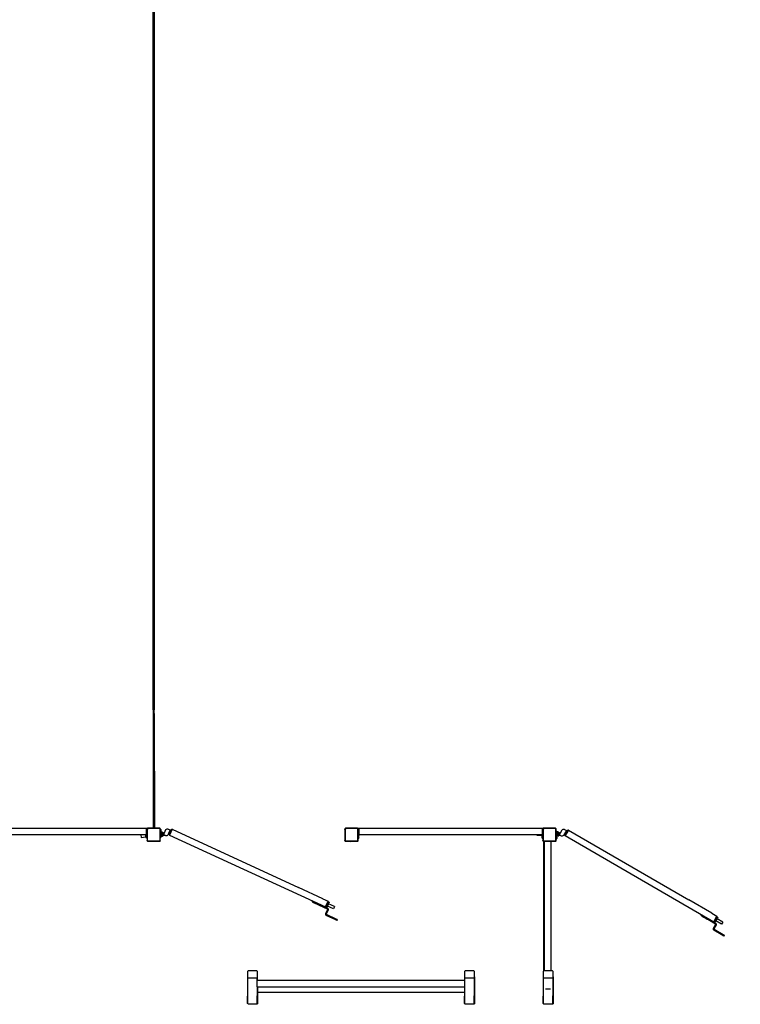
# Model space of a CAD drawing. Units: inches. Extents: x 4843 to 18710, y -2782 to -346.
# Drawn here: x 17235 to 17690, y -1748 to -1126 of the extents above; entities that cross this region are included whole.
import ezdxf

# ---------------------------------------------------------------- set-up
doc = ezdxf.new("R2010")
doc.units = ezdxf.units.IN
doc.header["$MEASUREMENT"] = 0
doc.layers.add('VP-DIM', color=7, linetype='Continuous')
doc.layers.add('VP-EQ', color=7, linetype='Continuous', true_color=0x8a3492, plot=False)
doc.layers.add('VP-SIDE', color=50, linetype='Continuous', plot=False)
doc.layers.get('VP-SIDE').off()
doc.styles.get("Standard").update_dxf_attribs({"font": 'arial.ttf'})
doc.dimstyles.get("Standard").update_dxf_attribs({"dimtxt": 14, "dimasz": 20, "dimexe": 20, "dimexo": 50, "dimgap": 20, "dimtad": 0, "dimdec": 0, "dimzin": 0, "dimdsep": 46, "dimtxsty": 'Standard', "dimcen": -0.09, "dimadec": 0, "dimazin": 0, "dimtfac": 1, "dimtdec": 4, "dimtofl": 0, "dimtmove": 0, "dimatfit": 3, "dimfxl": 70, "dimfxlon": 1, "dimtolj": 1, "dimtzin": 0, "dimarcsym": 0})

# ---------------------------------------------------------------- blocks, each defined once
blk = doc.blocks.new('*D433')
at = {"layer": 'Defpoints', "color": 0}
for p in [(17881.87, -552.88), (17381.93, -1747.85), (18689.95, -1747.85)]:
    blk.add_point(p, dxfattribs=at)
at = {"layer": 'VP-DIM', "color": 0, "lineweight": -2}
for p, q in [((18619.95, -552.88), (18709.95, -552.88)), ((18689.95, -572.88), (18689.95, -1071.01)), ((18689.95, -1727.85), (18689.95, -1151.55)), ((18619.95, -1747.85), (18709.95, -1747.85))]:
    blk.add_line(p, q, dxfattribs=at)
at = {"layer": 'VP-DIM', "color": 0}
for points in [[(18693.29, -572.88), (18686.62, -572.88), (18689.95, -552.88)], [(18686.62, -1727.85), (18693.29, -1727.85), (18689.95, -1747.85)]]:
    blk.add_solid(points, dxfattribs=at)
at = {"layer": 'VP-DIM', "color": 0, "insert": (18689.95, -1111.28), "char_height": 14, "attachment_point": 5, "rotation": 90}
blk.add_mtext('\\A1;1195', dxfattribs=at)
blk = doc.blocks.new('2405A')
at = {"layer": 'VP-EQ', "color": 0}
for p, q in [((17319, -656.77), (17319, -1561.95)), ((17319.8, -656.77), (17319.8, -1561.95)), ((17319.06, -1561.95), (17319, -1561.95)), ((17319.06, -1561.95), (17319.06, -1561.95)), ((17319.06, -1561.95), (17319.26, -1561.95)), ((17319.06, -1561.95), (17319.06, -1636.69)), ((17319.06, -1561.95), (17319.36, -1636.69)), ((17319.6, -1561.95), (17319.26, -1561.95)), ((17319.6, -1561.95), (17319.74, -1561.95)), ((17319.74, -1561.95), (17319.75, -1561.95)), ((17319.75, -1564.19), (17319.74, -1561.95)), ((17319.75, -1564.19), (17319.75, -1561.95)), ((17319.8, -1561.95), (17319.75, -1561.95)), ((17319.75, -1564.19), (17319.75, -1591.45)), ((17319.75, -1564.19), (17320.04, -1636.69)), ((17314.84, -1636.88), (17074.04, -1636.88)), ((17311.48, -1640.88), (17074.04, -1640.88)), ((17311.38, -1640.89), (17311.48, -1640.88)), ((17311.38, -1640.89), (17311.53, -1642.42)), ((17314.41, -1640.88), (17311.48, -1640.88)), ((17314.81, -1640.88), (17314.41, -1640.88)), ((17314.53, -1642.13), (17314.41, -1640.88)), ((17314.84, -1640.88), (17314.81, -1640.88)), ((17314.81, -1640.88), (17314.84, -1641.19)), ((17315.24, -1636.88), (17314.84, -1636.88)), ((17314.84, -1636.88), (17314.84, -1637.28)), ((17314.84, -1637.28), (17315.24, -1637.28)), ((17314.84, -1640.88), (17314.84, -1637.28)), ((17315.24, -1640.88), (17314.84, -1640.88)), ((17314.84, -1640.88), (17314.84, -1641.19)), ((17314.84, -1641.28), (17314.84, -1641.19)), ((17314.84, -1641.36), (17314.84, -1641.28)), ((17314.84, -1641.28), (17314.85, -1641.28)), ((17314.86, -1641.36), (17314.84, -1641.36)), ((17314.84, -1641.36), (17314.84, -1641.58)), ((17315.24, -1641.58), (17314.84, -1641.58)), ((17314.84, -1642.54), (17314.84, -1641.58)), ((17314.86, -1641.36), (17314.85, -1641.28)), ((17314.85, -1641.28), (17315.24, -1641.28)), ((17315.24, -1641.36), (17314.86, -1641.36)), ((17315.55, -1636.69), (17315.24, -1636.98)), ((17315.24, -1636.88), (17315.24, -1636.98)), ((17315.24, -1636.98), (17315.24, -1637.28)), ((17315.24, -1637.28), (17315.24, -1637.53)), ((17315.24, -1637.53), (17315.27, -1637.31)), ((17315.24, -1637.53), (17315.24, -1640.88)), ((17315.24, -1640.88), (17315.24, -1641.28)), ((17315.24, -1641.28), (17315.24, -1641.36)), ((17315.24, -1641.36), (17315.24, -1641.58)), ((17315.24, -1641.58), (17315.24, -1642.57)), ((17315.27, -1637.31), (17315.36, -1637.11)), ((17315.36, -1637.11), (17315.5, -1636.93)), ((17315.42, -1637.54), (17315.45, -1637.36)), ((17315.42, -1637.54), (17315.42, -1644.42)), ((17315.45, -1637.36), (17315.52, -1637.19)), ((17315.5, -1636.93), (17315.68, -1636.8)), ((17315.52, -1637.19), (17315.63, -1637.05)), ((17316.12, -1636.69), (17315.55, -1636.69)), ((17315.63, -1637.05), (17315.77, -1636.95)), ((17315.68, -1636.8), (17315.89, -1636.71)), ((17315.77, -1636.95), (17315.94, -1636.88)), ((17315.89, -1636.71), (17316.12, -1636.69)), ((17315.94, -1636.88), (17316.13, -1636.86)), ((17319.06, -1636.69), (17316.12, -1636.69)), ((17323.07, -1636.86), (17316.13, -1636.86)), ((17319.36, -1636.69), (17319.06, -1636.69)), ((17320.04, -1636.69), (17319.36, -1636.69)), ((17323.08, -1636.69), (17320.04, -1636.69)), ((17323.18, -1636.87), (17323.07, -1636.86)), ((17323.23, -1636.7), (17323.08, -1636.69)), ((17323.26, -1636.69), (17323.08, -1636.69)), ((17323.27, -1636.91), (17323.18, -1636.87)), ((17323.35, -1636.75), (17323.23, -1636.7)), ((17323.35, -1636.75), (17323.26, -1636.69)), ((17323.35, -1636.97), (17323.27, -1636.91)), ((17323.36, -1636.76), (17323.35, -1636.75)), ((17323.36, -1636.76), (17323.35, -1636.75)), ((17323.41, -1637.04), (17323.35, -1636.97)), ((17323.48, -1636.84), (17323.36, -1636.76)), ((17323.45, -1637.13), (17323.41, -1637.04)), ((17323.47, -1637.24), (17323.45, -1637.13)), ((17323.47, -1644.44), (17323.47, -1637.24)), ((17323.5, -1636.87), (17323.48, -1636.84)), ((17323.64, -1636.98), (17323.5, -1636.87)), ((17323.57, -1636.96), (17323.5, -1636.87)), ((17323.62, -1637.09), (17323.57, -1636.96)), ((17323.64, -1637.22), (17323.62, -1637.09)), ((17323.64, -1637.22), (17323.64, -1636.98)), ((17323.94, -1637.22), (17323.64, -1637.22)), ((17323.64, -1637.22), (17323.64, -1637.31)), ((17323.94, -1637.31), (17323.64, -1637.31)), ((17323.64, -1637.52), (17323.64, -1637.31)), ((17323.94, -1637.52), (17323.64, -1637.52)), ((17323.64, -1642.42), (17323.64, -1637.52)), ((17323.94, -1637.31), (17323.94, -1637.22)), ((17323.94, -1637.51), (17323.94, -1637.31)), ((17323.99, -1637.51), (17323.94, -1637.51)), ((17323.94, -1637.52), (17323.94, -1637.51)), ((17323.94, -1638.98), (17323.94, -1637.52)), ((17323.99, -1638.98), (17323.94, -1638.98)), ((17323.94, -1639.36), (17323.94, -1638.98)), ((17323.94, -1639.36), (17324.02, -1639.35)), ((17323.94, -1639.36), (17323.94, -1640.91)), ((17323.99, -1640.91), (17323.94, -1640.91)), ((17323.94, -1641.71), (17323.94, -1640.91)), ((17323.99, -1637.52), (17323.99, -1637.51)), ((17323.99, -1637.52), (17324.04, -1637.81)), ((17323.99, -1637.52), (17323.99, -1638.97)), ((17323.99, -1638.97), (17324.04, -1638.68)), ((17323.99, -1638.98), (17323.99, -1638.97)), ((17324.75, -1639.03), (17323.99, -1639.1)), ((17323.99, -1639.1), (17324.02, -1639.35)), ((17323.99, -1640.92), (17323.99, -1640.91)), ((17323.99, -1640.92), (17324.04, -1641.21)), ((17323.99, -1640.92), (17323.99, -1642.37)), ((17324.24, -1641.7), (17324.02, -1639.35)), ((17324.04, -1637.81), (17324.04, -1638.68)), ((17324.04, -1641.21), (17324.04, -1641.72)), ((17324.76, -1639.18), (17324.75, -1639.03)), ((17324.76, -1639.18), (17325.16, -1639.14)), ((17324.99, -1641.53), (17324.76, -1639.18)), ((17324.99, -1641.53), (17325.39, -1641.49)), ((17325.02, -1641.82), (17324.99, -1641.53)), ((17325.16, -1639.14), (17325.2, -1639.55)), ((17325.2, -1639.55), (17326.31, -1639.45)), ((17325.35, -1641.09), (17325.2, -1639.55)), ((17325.35, -1641.09), (17326.31, -1641)), ((17325.35, -1641.09), (17325.39, -1641.49)), ((17326.02, -1640.36), (17326.09, -1639.91)), ((17326.13, -1640.81), (17326.02, -1640.36)), ((17326.09, -1639.91), (17326.31, -1639.45)), ((17326.31, -1641), (17326.13, -1640.81)), ((17326.31, -1639.45), (17327.18, -1637.55)), ((17326.45, -1641.15), (17326.31, -1641)), ((17326.81, -1641.34), (17326.45, -1641.15)), ((17327.19, -1641.49), (17326.81, -1641.34)), ((17327.18, -1637.55), (17327.48, -1637.19)), ((17327.65, -1641.52), (17327.19, -1641.49)), ((17327.48, -1637.19), (17327.9, -1636.98)), ((17328.07, -1641.31), (17327.65, -1641.52)), ((17327.9, -1636.98), (17328.36, -1637.01)), ((17328.36, -1640.95), (17328.07, -1641.31)), ((17328.36, -1637.01), (17328.69, -1637.14)), ((17328.83, -1639.95), (17328.36, -1640.95)), ((17328.69, -1637.14), (17329.87, -1637.68)), ((17329.87, -1637.68), (17328.83, -1639.95)), ((17328.83, -1639.95), (17329.28, -1640.16)), ((17329.28, -1640.16), (17330.33, -1637.89)), ((17329.28, -1640.16), (17329.44, -1640.24)), ((17329.44, -1640.24), (17329.29, -1640.55)), ((17329.29, -1640.55), (17329.43, -1640.93)), ((17329.47, -1640.95), (17329.43, -1640.93)), ((17329.44, -1640.24), (17330.48, -1637.97)), ((17331.15, -1637.32), (17329.47, -1640.95)), ((17329.47, -1640.95), (17427.9, -1686.35)), ((17329.87, -1637.68), (17330.33, -1637.89)), ((17330.48, -1637.97), (17330.33, -1637.89)), ((17330.71, -1637.48), (17330.48, -1637.97)), ((17331.15, -1637.32), (17330.71, -1637.48)), ((17331.15, -1637.32), (17410.97, -1674.13)), ((17440.55, -1636.69), (17440.24, -1636.98)), ((17440.24, -1636.98), (17440.24, -1637.53)), ((17440.24, -1637.53), (17440.27, -1637.31)), ((17440.24, -1637.53), (17440.24, -1644.43)), ((17440.27, -1637.31), (17440.36, -1637.11)), ((17440.36, -1637.11), (17440.5, -1636.93)), ((17440.42, -1637.54), (17440.45, -1637.36)), ((17440.42, -1637.54), (17440.42, -1644.42)), ((17440.45, -1637.36), (17440.52, -1637.19)), ((17440.5, -1636.93), (17440.68, -1636.8)), ((17440.52, -1637.19), (17440.63, -1637.05)), ((17441.12, -1636.69), (17440.55, -1636.69)), ((17440.63, -1637.05), (17440.77, -1636.95)), ((17440.68, -1636.8), (17440.89, -1636.71)), ((17440.77, -1636.95), (17440.94, -1636.88)), ((17440.89, -1636.71), (17441.12, -1636.69)), ((17440.94, -1636.88), (17441.13, -1636.86)), ((17448.08, -1636.69), (17441.12, -1636.69)), ((17448.07, -1636.86), (17441.13, -1636.86)), ((17448.18, -1636.87), (17448.07, -1636.86)), ((17448.23, -1636.7), (17448.08, -1636.69)), ((17448.26, -1636.69), (17448.08, -1636.69)), ((17448.27, -1636.91), (17448.18, -1636.87)), ((17448.35, -1636.75), (17448.23, -1636.7)), ((17448.35, -1636.75), (17448.26, -1636.69)), ((17448.35, -1636.97), (17448.27, -1636.91)), ((17448.36, -1636.76), (17448.35, -1636.75)), ((17448.36, -1636.76), (17448.35, -1636.75)), ((17448.41, -1637.04), (17448.35, -1636.97)), ((17448.48, -1636.84), (17448.36, -1636.76)), ((17448.45, -1637.13), (17448.41, -1637.04)), ((17448.47, -1637.24), (17448.45, -1637.13)), ((17448.47, -1644.44), (17448.47, -1637.24)), ((17448.5, -1636.87), (17448.48, -1636.84)), ((17448.64, -1636.98), (17448.5, -1636.87)), ((17448.57, -1636.96), (17448.5, -1636.87)), ((17448.62, -1637.09), (17448.57, -1636.96)), ((17448.64, -1637.23), (17448.62, -1637.09)), ((17449.04, -1636.88), (17448.64, -1636.88)), ((17448.64, -1636.88), (17448.64, -1636.98)), ((17448.64, -1636.98), (17448.64, -1637.18)), ((17448.64, -1637.18), (17448.64, -1637.23)), ((17448.64, -1637.23), (17448.64, -1637.28)), ((17449.04, -1637.28), (17448.64, -1637.28)), ((17448.64, -1640.88), (17448.64, -1637.28)), ((17448.64, -1640.88), (17449.04, -1640.88)), ((17448.64, -1640.88), (17448.64, -1641.28)), ((17448.64, -1641.28), (17449.04, -1641.28)), ((17448.64, -1641.36), (17448.64, -1641.28)), ((17448.64, -1641.36), (17449.04, -1641.36)), ((17448.64, -1641.36), (17448.64, -1641.58)), ((17448.64, -1641.58), (17449.04, -1641.58)), ((17448.64, -1642.57), (17448.64, -1641.58)), ((17564.84, -1636.88), (17449.04, -1636.88)), ((17449.04, -1636.88), (17449.04, -1637.28)), ((17449.04, -1637.28), (17449.04, -1640.88)), ((17561.43, -1640.88), (17449.04, -1640.88)), ((17449.04, -1640.88), (17449.04, -1641.28)), ((17449.04, -1641.36), (17449.04, -1641.28)), ((17449.04, -1641.58), (17449.04, -1641.36)), ((17449.04, -1642.57), (17449.04, -1641.58)), ((17564.45, -1640.88), (17561.43, -1640.88)), ((17561.43, -1641.11), (17561.43, -1640.88)), ((17561.43, -1641.11), (17564.45, -1641.11)), ((17564.84, -1640.88), (17564.45, -1640.88)), ((17564.45, -1640.88), (17564.45, -1641.11)), ((17564.45, -1641.54), (17564.45, -1641.11)), ((17564.45, -1641.54), (17564.84, -1641.54)), ((17565.24, -1636.88), (17564.84, -1636.88)), ((17564.84, -1636.88), (17564.84, -1637.28)), ((17565.24, -1637.28), (17564.84, -1637.28)), ((17564.84, -1637.28), (17564.84, -1640.88)), ((17564.84, -1640.88), (17565.24, -1640.88)), ((17564.84, -1640.88), (17564.84, -1641.28)), ((17564.84, -1641.36), (17564.84, -1641.28)), ((17564.85, -1641.28), (17564.84, -1641.28)), ((17564.84, -1641.36), (17564.85, -1641.36)), ((17564.84, -1641.36), (17564.84, -1641.54)), ((17564.84, -1641.54), (17564.84, -1641.58)), ((17564.84, -1641.58), (17565.24, -1641.58)), ((17564.84, -1642.57), (17564.84, -1641.58)), ((17565.24, -1641.28), (17564.85, -1641.28)), ((17564.85, -1641.28), (17564.85, -1641.36)), ((17564.85, -1641.36), (17565.24, -1641.36)), ((17565.55, -1636.69), (17565.24, -1636.98)), ((17565.24, -1636.88), (17565.24, -1636.98)), ((17565.24, -1636.98), (17565.24, -1637.28)), ((17565.24, -1637.28), (17565.24, -1637.53)), ((17565.24, -1637.53), (17565.27, -1637.31)), ((17565.24, -1637.53), (17565.24, -1640.88)), ((17565.24, -1640.88), (17565.24, -1641.28)), ((17565.24, -1641.28), (17565.24, -1641.36)), ((17565.24, -1641.36), (17565.24, -1641.58)), ((17565.24, -1641.58), (17565.24, -1642.57)), ((17565.27, -1637.31), (17565.36, -1637.11)), ((17565.36, -1637.11), (17565.5, -1636.93)), ((17565.42, -1637.54), (17565.45, -1637.36)), ((17565.42, -1637.54), (17565.42, -1644.42)), ((17565.45, -1637.36), (17565.52, -1637.19)), ((17565.5, -1636.93), (17565.68, -1636.8)), ((17565.52, -1637.19), (17565.63, -1637.05)), ((17566.12, -1636.69), (17565.55, -1636.69)), ((17565.63, -1637.05), (17565.77, -1636.95)), ((17565.68, -1636.8), (17565.89, -1636.71)), ((17565.77, -1636.95), (17565.94, -1636.88)), ((17565.89, -1636.71), (17566.12, -1636.69)), ((17565.94, -1636.88), (17566.13, -1636.86)), ((17573.08, -1636.69), (17566.12, -1636.69)), ((17573.07, -1636.86), (17566.13, -1636.86)), ((17573.18, -1636.87), (17573.07, -1636.86)), ((17573.23, -1636.7), (17573.08, -1636.69)), ((17573.26, -1636.69), (17573.08, -1636.69)), ((17573.27, -1636.91), (17573.18, -1636.87)), ((17573.35, -1636.75), (17573.23, -1636.7)), ((17573.35, -1636.75), (17573.26, -1636.69)), ((17573.35, -1636.97), (17573.27, -1636.91)), ((17573.36, -1636.76), (17573.35, -1636.75)), ((17573.36, -1636.76), (17573.35, -1636.75)), ((17573.41, -1637.04), (17573.35, -1636.97)), ((17573.48, -1636.84), (17573.36, -1636.76)), ((17573.45, -1637.13), (17573.41, -1637.04)), ((17573.47, -1637.24), (17573.45, -1637.13)), ((17573.47, -1644.44), (17573.47, -1637.24)), ((17573.5, -1636.87), (17573.48, -1636.84)), ((17573.64, -1636.98), (17573.5, -1636.87)), ((17573.57, -1636.96), (17573.5, -1636.87)), ((17573.62, -1637.09), (17573.57, -1636.96)), ((17573.64, -1637.23), (17573.62, -1637.09)), ((17573.64, -1637.23), (17573.64, -1636.98)), ((17573.64, -1638.26), (17573.64, -1637.23)), ((17573.94, -1638.26), (17573.64, -1638.26)), ((17573.64, -1638.34), (17573.64, -1638.26)), ((17573.94, -1638.34), (17573.64, -1638.34)), ((17573.64, -1638.56), (17573.64, -1638.34)), ((17573.94, -1638.56), (17573.64, -1638.56)), ((17573.64, -1643.46), (17573.64, -1638.56)), ((17573.94, -1638.34), (17573.94, -1638.26)), ((17573.94, -1638.55), (17573.94, -1638.34)), ((17573.99, -1638.55), (17573.94, -1638.55)), ((17573.94, -1638.56), (17573.94, -1638.55)), ((17573.94, -1639.16), (17573.94, -1638.56)), ((17573.94, -1639.22), (17573.94, -1639.16)), ((17573.94, -1639.22), (17573.94, -1640.01)), ((17573.99, -1640.01), (17573.94, -1640.01)), ((17573.94, -1640.01), (17573.94, -1641.58)), ((17573.94, -1641.58), (17574.16, -1641.58)), ((17573.94, -1641.95), (17573.94, -1641.58)), ((17573.99, -1638.56), (17573.99, -1638.55)), ((17573.99, -1638.56), (17574.04, -1638.85)), ((17573.99, -1638.56), (17573.99, -1640.01)), ((17573.99, -1640.01), (17574.04, -1639.71)), ((17573.99, -1640.01), (17573.99, -1640.01)), ((17574.04, -1639.22), (17574.04, -1638.85)), ((17574.04, -1639.22), (17574.15, -1639.22)), ((17574.04, -1639.22), (17574.04, -1639.71)), ((17574.15, -1638.97), (17574.15, -1639.22)), ((17574.91, -1638.97), (17574.15, -1638.97)), ((17574.16, -1641.58), (17574.15, -1639.22)), ((17574.16, -1641.58), (17574.16, -1641.77)), ((17574.91, -1639.11), (17574.91, -1638.97)), ((17574.91, -1639.11), (17575.31, -1639.11)), ((17574.92, -1641.47), (17574.91, -1639.11)), ((17574.92, -1641.76), (17574.92, -1641.47)), ((17574.92, -1641.47), (17575.32, -1641.47)), ((17575.31, -1639.11), (17575.31, -1639.53)), ((17575.31, -1639.53), (17576.42, -1639.52)), ((17575.32, -1641.07), (17575.31, -1639.53)), ((17575.32, -1641.07), (17576.28, -1641.07)), ((17575.32, -1641.07), (17575.32, -1641.47)), ((17576.05, -1640.41), (17576.17, -1639.96)), ((17576.12, -1640.87), (17576.05, -1640.41)), ((17576.28, -1641.07), (17576.12, -1640.87)), ((17576.17, -1639.96), (17576.42, -1639.52)), ((17576.41, -1641.23), (17576.28, -1641.07)), ((17576.75, -1641.45), (17576.41, -1641.23)), ((17576.42, -1639.52), (17577.47, -1637.71)), ((17577.11, -1641.64), (17576.75, -1641.45)), ((17577.57, -1641.71), (17577.11, -1641.64)), ((17577.47, -1637.71), (17577.8, -1637.39)), ((17578.01, -1641.54), (17577.57, -1641.71)), ((17577.8, -1637.39), (17578.24, -1637.22)), ((17578.33, -1641.22), (17578.01, -1641.54)), ((17578.24, -1637.22), (17578.69, -1637.29)), ((17578.89, -1640.26), (17578.33, -1641.22)), ((17578.69, -1637.29), (17579.01, -1637.45)), ((17580.14, -1638.1), (17578.89, -1640.26)), ((17578.89, -1640.26), (17579.32, -1640.51)), ((17579.01, -1637.45), (17580.14, -1638.1)), ((17579.47, -1640.6), (17579.29, -1640.9)), ((17579.29, -1640.9), (17579.4, -1641.29)), ((17579.32, -1640.51), (17580.57, -1638.35)), ((17579.32, -1640.51), (17579.47, -1640.6)), ((17579.44, -1641.31), (17579.4, -1641.29)), ((17581.44, -1637.85), (17579.44, -1641.31)), ((17579.44, -1641.31), (17673.23, -1695.66)), ((17579.47, -1640.6), (17580.72, -1638.44)), ((17580.14, -1638.1), (17580.57, -1638.35)), ((17580.72, -1638.44), (17580.57, -1638.35)), ((17580.99, -1637.97), (17580.72, -1638.44)), ((17581.44, -1637.85), (17580.99, -1637.97)), ((17581.44, -1637.85), (17657.51, -1681.93)), ((17311.53, -1642.42), (17314.53, -1642.13)), ((17314.57, -1642.57), (17314.53, -1642.13)), ((17314.57, -1642.57), (17314.84, -1642.54)), ((17314.84, -1642.54), (17314.84, -1642.57)), ((17315.24, -1642.57), (17314.84, -1642.57)), ((17314.84, -1642.8), (17314.84, -1642.57)), ((17314.84, -1642.88), (17314.84, -1642.8)), ((17315.24, -1642.8), (17314.84, -1642.8)), ((17315.24, -1642.88), (17314.84, -1642.88)), ((17315.24, -1642.57), (17315.24, -1642.8)), ((17315.24, -1642.8), (17315.24, -1642.88)), ((17315.24, -1642.88), (17315.24, -1644.43)), ((17315.26, -1644.54), (17315.24, -1644.43)), ((17315.24, -1644.43), (17315.24, -1644.59)), ((17315.24, -1644.59), (17315.3, -1644.64)), ((17315.3, -1644.64), (17315.26, -1644.54)), ((17315.3, -1644.64), (17315.37, -1644.73)), ((17315.46, -1644.8), (17315.37, -1644.73)), ((17315.43, -1644.49), (17315.42, -1644.42)), ((17315.46, -1644.56), (17315.43, -1644.49)), ((17315.5, -1644.61), (17315.46, -1644.56)), ((17315.57, -1644.84), (17315.46, -1644.8)), ((17315.46, -1644.8), (17315.52, -1644.85)), ((17315.55, -1644.65), (17315.5, -1644.61)), ((17315.52, -1644.85), (17315.68, -1644.85)), ((17315.62, -1644.67), (17315.55, -1644.65)), ((17315.68, -1644.85), (17315.57, -1644.84)), ((17315.7, -1644.68), (17315.62, -1644.67)), ((17315.68, -1644.85), (17318.45, -1644.85)), ((17315.7, -1644.68), (17323.21, -1644.68)), ((17318.45, -1644.9), (17318.45, -1644.85)), ((17318.45, -1644.85), (17319.91, -1644.85)), ((17318.45, -1644.9), (17318.45, -1644.9)), ((17318.45, -1644.9), (17318.75, -1644.95)), ((17318.45, -1644.9), (17319.91, -1644.9)), ((17319.61, -1644.95), (17318.75, -1644.95)), ((17319.91, -1644.9), (17319.61, -1644.95)), ((17319.91, -1644.9), (17319.91, -1644.85)), ((17319.91, -1644.85), (17323.22, -1644.85)), ((17323.21, -1644.68), (17323.28, -1644.67)), ((17323.22, -1644.85), (17323.27, -1644.85)), ((17323.22, -1644.85), (17323.26, -1644.85)), ((17323.27, -1644.85), (17323.26, -1644.85)), ((17323.27, -1644.85), (17323.33, -1644.84)), ((17323.28, -1644.67), (17323.34, -1644.65)), ((17323.33, -1644.84), (17323.43, -1644.8)), ((17323.34, -1644.65), (17323.39, -1644.61)), ((17323.39, -1644.61), (17323.43, -1644.56)), ((17323.43, -1644.56), (17323.46, -1644.51)), ((17323.43, -1644.8), (17323.52, -1644.73)), ((17323.46, -1644.51), (17323.47, -1644.44)), ((17323.59, -1644.65), (17323.52, -1644.73)), ((17323.63, -1644.55), (17323.54, -1644.62)), ((17323.59, -1644.65), (17323.63, -1644.55)), ((17323.63, -1644.55), (17323.64, -1644.45)), ((17323.64, -1644.54), (17323.63, -1644.55)), ((17323.94, -1642.42), (17323.64, -1642.42)), ((17323.64, -1642.63), (17323.64, -1642.42)), ((17323.64, -1642.72), (17323.64, -1642.63)), ((17323.94, -1642.63), (17323.64, -1642.63)), ((17323.94, -1642.72), (17323.64, -1642.72)), ((17323.64, -1644.45), (17323.64, -1642.72)), ((17323.64, -1644.54), (17323.64, -1644.45)), ((17323.94, -1641.73), (17323.94, -1641.71)), ((17323.94, -1641.73), (17323.94, -1642.38)), ((17323.99, -1642.38), (17323.94, -1642.38)), ((17323.94, -1642.42), (17323.94, -1642.38)), ((17323.94, -1642.63), (17323.94, -1642.42)), ((17323.94, -1642.72), (17323.94, -1642.63)), ((17323.99, -1642.37), (17324.04, -1642.08)), ((17323.99, -1642.38), (17323.99, -1642.37)), ((17324.04, -1641.72), (17324.24, -1641.7)), ((17324.04, -1641.72), (17324.04, -1642.08)), ((17324.24, -1641.7), (17324.26, -1641.89)), ((17325.02, -1641.82), (17324.26, -1641.89)), ((17440.26, -1644.54), (17440.24, -1644.43)), ((17440.24, -1644.43), (17440.24, -1644.59)), ((17440.24, -1644.59), (17440.3, -1644.64)), ((17440.3, -1644.64), (17440.26, -1644.54)), ((17440.3, -1644.64), (17440.37, -1644.73)), ((17440.46, -1644.8), (17440.37, -1644.73)), ((17440.43, -1644.49), (17440.42, -1644.42)), ((17440.46, -1644.56), (17440.43, -1644.49)), ((17440.5, -1644.61), (17440.46, -1644.56)), ((17440.57, -1644.84), (17440.46, -1644.8)), ((17440.46, -1644.8), (17440.52, -1644.85)), ((17440.55, -1644.65), (17440.5, -1644.61)), ((17440.52, -1644.85), (17440.68, -1644.85)), ((17440.62, -1644.67), (17440.55, -1644.65)), ((17440.68, -1644.85), (17440.57, -1644.84)), ((17440.7, -1644.68), (17440.62, -1644.67)), ((17440.68, -1644.85), (17443.45, -1644.85)), ((17440.7, -1644.68), (17448.21, -1644.68)), ((17443.45, -1644.9), (17443.45, -1644.85)), ((17443.45, -1644.85), (17444.91, -1644.85)), ((17443.45, -1644.9), (17443.45, -1644.9)), ((17443.45, -1644.9), (17443.75, -1644.95)), ((17443.45, -1644.9), (17444.91, -1644.9)), ((17444.61, -1644.95), (17443.75, -1644.95)), ((17444.91, -1644.9), (17444.61, -1644.95)), ((17444.91, -1644.9), (17444.91, -1644.85)), ((17444.91, -1644.85), (17448.22, -1644.85)), ((17448.21, -1644.68), (17448.28, -1644.67)), ((17448.22, -1644.85), (17448.27, -1644.85)), ((17448.22, -1644.85), (17448.26, -1644.85)), ((17448.27, -1644.85), (17448.26, -1644.85)), ((17448.27, -1644.85), (17448.33, -1644.84)), ((17448.28, -1644.67), (17448.34, -1644.65)), ((17448.33, -1644.84), (17448.43, -1644.8)), ((17448.34, -1644.65), (17448.39, -1644.61)), ((17448.39, -1644.61), (17448.43, -1644.56)), ((17448.43, -1644.56), (17448.46, -1644.51)), ((17448.43, -1644.8), (17448.52, -1644.73)), ((17448.46, -1644.51), (17448.47, -1644.44)), ((17448.59, -1644.65), (17448.52, -1644.73)), ((17448.63, -1644.55), (17448.54, -1644.62)), ((17448.59, -1644.65), (17448.63, -1644.55)), ((17448.63, -1644.55), (17448.64, -1644.45)), ((17448.64, -1644.54), (17448.63, -1644.55)), ((17448.64, -1642.57), (17449.04, -1642.57)), ((17448.64, -1642.57), (17448.64, -1642.8)), ((17448.64, -1642.8), (17449.04, -1642.8)), ((17448.64, -1642.88), (17448.64, -1642.8)), ((17448.64, -1642.88), (17449.04, -1642.88)), ((17448.64, -1644.45), (17448.64, -1642.88)), ((17448.64, -1644.54), (17448.64, -1644.45)), ((17449.04, -1642.8), (17449.04, -1642.57)), ((17449.04, -1642.8), (17449.04, -1642.88)), ((17564.84, -1642.57), (17565.24, -1642.57)), ((17564.84, -1642.57), (17564.84, -1642.8)), ((17564.84, -1642.8), (17565.24, -1642.8)), ((17564.84, -1642.88), (17564.84, -1642.8)), ((17564.84, -1642.88), (17565.24, -1642.88)), ((17565.24, -1642.57), (17565.24, -1642.8)), ((17565.24, -1642.8), (17565.24, -1642.88)), ((17565.24, -1642.88), (17565.24, -1644.43)), ((17565.26, -1644.54), (17565.24, -1644.43)), ((17565.24, -1644.43), (17565.24, -1644.59)), ((17565.24, -1644.59), (17565.3, -1644.64)), ((17565.3, -1644.64), (17565.26, -1644.54)), ((17565.3, -1644.64), (17565.37, -1644.73)), ((17565.46, -1644.8), (17565.37, -1644.73)), ((17565.43, -1644.49), (17565.42, -1644.42)), ((17565.46, -1644.56), (17565.43, -1644.49)), ((17565.5, -1644.61), (17565.46, -1644.56)), ((17565.57, -1644.84), (17565.46, -1644.8)), ((17565.46, -1644.8), (17565.52, -1644.85)), ((17565.55, -1644.65), (17565.5, -1644.61)), ((17565.52, -1644.85), (17565.68, -1644.85)), ((17565.62, -1644.67), (17565.55, -1644.65)), ((17565.68, -1644.85), (17565.57, -1644.84)), ((17565.7, -1644.68), (17565.62, -1644.67)), ((17565.68, -1644.85), (17565.85, -1644.85)), ((17565.7, -1644.68), (17573.21, -1644.68)), ((17565.85, -1726.76), (17565.85, -1644.85)), ((17565.85, -1644.85), (17566.34, -1644.85)), ((17566.34, -1726.53), (17566.34, -1644.85)), ((17566.34, -1644.85), (17568.45, -1644.85)), ((17568.45, -1644.9), (17568.45, -1644.85)), ((17568.45, -1644.85), (17569.91, -1644.85)), ((17568.45, -1644.9), (17568.45, -1644.9)), ((17568.45, -1644.9), (17568.75, -1644.95)), ((17568.45, -1644.9), (17569.91, -1644.9)), ((17569.61, -1644.95), (17568.75, -1644.95)), ((17569.91, -1644.9), (17569.61, -1644.95)), ((17569.91, -1644.9), (17569.91, -1644.85)), ((17569.91, -1644.85), (17570.62, -1644.85)), ((17570.62, -1726.53), (17570.62, -1644.85)), ((17570.62, -1644.85), (17573.22, -1644.85)), ((17573.21, -1644.68), (17573.28, -1644.67)), ((17573.22, -1644.85), (17573.26, -1644.85)), ((17573.22, -1644.85), (17573.27, -1644.85)), ((17573.27, -1644.85), (17573.26, -1644.85)), ((17573.27, -1644.85), (17573.33, -1644.84)), ((17573.28, -1644.67), (17573.34, -1644.65)), ((17573.33, -1644.84), (17573.43, -1644.8)), ((17573.34, -1644.65), (17573.39, -1644.61)), ((17573.39, -1644.61), (17573.43, -1644.56)), ((17573.43, -1644.56), (17573.46, -1644.51)), ((17573.43, -1644.8), (17573.52, -1644.73)), ((17573.46, -1644.51), (17573.47, -1644.44)), ((17573.59, -1644.65), (17573.52, -1644.73)), ((17573.63, -1644.55), (17573.54, -1644.62)), ((17573.59, -1644.65), (17573.63, -1644.55)), ((17573.63, -1644.55), (17573.64, -1644.45)), ((17573.64, -1644.54), (17573.63, -1644.55)), ((17573.94, -1643.46), (17573.64, -1643.46)), ((17573.64, -1643.67), (17573.64, -1643.46)), ((17573.64, -1643.76), (17573.64, -1643.67)), ((17573.94, -1643.67), (17573.64, -1643.67)), ((17573.94, -1643.76), (17573.64, -1643.76)), ((17573.64, -1644.45), (17573.64, -1643.76)), ((17573.64, -1644.54), (17573.64, -1644.45)), ((17573.99, -1641.95), (17573.94, -1641.95)), ((17573.94, -1643.41), (17573.94, -1641.95)), ((17573.99, -1643.41), (17573.94, -1643.41)), ((17573.94, -1643.46), (17573.94, -1643.41)), ((17573.94, -1643.67), (17573.94, -1643.46)), ((17573.94, -1643.76), (17573.94, -1643.67)), ((17573.99, -1641.96), (17573.99, -1641.95)), ((17573.99, -1641.96), (17574.04, -1642.25)), ((17573.99, -1641.96), (17573.99, -1643.41)), ((17573.99, -1643.41), (17574.04, -1643.11)), ((17573.99, -1643.41), (17573.99, -1643.41)), ((17574.04, -1642.25), (17574.04, -1643.11)), ((17574.92, -1641.76), (17574.16, -1641.77)), ((17410.97, -1674.13), (17410.99, -1674.12)), ((17426.25, -1681.18), (17410.97, -1674.13)), ((17426.26, -1681.17), (17410.99, -1674.12)), ((17419.6, -1683.19), (17419.81, -1682.74)), ((17419.6, -1683.19), (17419.88, -1683.33)), ((17420.09, -1682.87), (17419.81, -1682.74)), ((17419.88, -1683.33), (17420.09, -1682.87)), ((17419.88, -1683.33), (17420.5, -1683.61)), ((17420.71, -1683.16), (17420.09, -1682.87)), ((17420.5, -1683.61), (17420.71, -1683.16)), ((17420.5, -1683.61), (17420.58, -1683.65)), ((17420.56, -1683.69), (17420.58, -1683.65)), ((17420.56, -1683.69), (17420.81, -1683.86)), ((17421.88, -1684.3), (17420.56, -1683.69)), ((17420.58, -1683.65), (17421.91, -1684.26)), ((17420.71, -1683.16), (17429.31, -1687.12)), ((17421.59, -1684.23), (17420.81, -1683.86)), ((17421.88, -1684.3), (17421.59, -1684.23)), ((17421.89, -1684.31), (17421.88, -1684.3)), ((17421.89, -1684.31), (17421.91, -1684.26)), ((17421.91, -1684.26), (17422.66, -1684.61)), ((17422.64, -1684.66), (17422.66, -1684.61)), ((17422.64, -1684.66), (17422.9, -1684.83)), ((17423.97, -1685.27), (17422.64, -1684.66)), ((17422.66, -1684.61), (17424, -1685.22)), ((17423.68, -1685.19), (17422.9, -1684.83)), ((17423.97, -1685.27), (17423.68, -1685.19)), ((17423.97, -1685.27), (17424, -1685.22)), ((17424, -1685.22), (17429.1, -1687.58)), ((17426.25, -1681.18), (17426.26, -1681.17)), ((17426.25, -1681.18), (17429.58, -1682.71)), ((17427.9, -1686.35), (17429.57, -1682.73)), ((17429.47, -1683.76), (17428.51, -1685.83)), ((17429.25, -1685.66), (17429.87, -1684.33)), ((17429.3, -1685.67), (17429.91, -1684.35)), ((17429.51, -1683.66), (17429.47, -1683.76)), ((17430.01, -1684.01), (17429.47, -1683.76)), ((17429.83, -1684.64), (17429.47, -1685.43)), ((17429.51, -1683.66), (17429.73, -1683.19)), ((17430.06, -1683.91), (17429.51, -1683.66)), ((17429.57, -1682.73), (17429.58, -1682.71)), ((17429.74, -1683.17), (17429.57, -1682.73)), ((17429.73, -1683.19), (17429.74, -1683.17)), ((17430.28, -1683.44), (17429.73, -1683.19)), ((17429.91, -1684.35), (17429.83, -1684.64)), ((17429.87, -1684.32), (17430.01, -1684.01)), ((17433.74, -1686.11), (17429.87, -1684.32)), ((17429.87, -1684.32), (17429.87, -1684.33)), ((17429.91, -1684.35), (17429.87, -1684.33)), ((17430.06, -1683.91), (17430.01, -1684.01)), ((17430.28, -1683.44), (17430.06, -1683.91)), ((17657.51, -1681.93), (17657.52, -1681.92)), ((17672.06, -1690.36), (17657.51, -1681.93)), ((17672.07, -1690.35), (17657.52, -1681.92)), ((17423.97, -1685.27), (17423.97, -1685.27)), ((17427.93, -1686.36), (17427.9, -1686.35)), ((17427.93, -1686.36), (17428.34, -1686.21)), ((17429.25, -1687.98), (17428.03, -1690.61)), ((17428.03, -1690.61), (17428.03, -1691.21)), ((17428.03, -1690.61), (17428.48, -1690.82)), ((17428.03, -1691.21), (17428.42, -1691.67)), ((17428.34, -1686.21), (17428.26, -1686.37)), ((17428.81, -1686.62), (17428.26, -1686.37)), ((17428.46, -1685.94), (17428.34, -1686.21)), ((17428.42, -1691.67), (17428.63, -1691.22)), ((17428.46, -1685.94), (17428.51, -1685.83)), ((17429.01, -1686.19), (17428.46, -1685.94)), ((17429.7, -1688.18), (17428.48, -1690.82)), ((17428.49, -1691.04), (17428.48, -1690.82)), ((17428.49, -1691.04), (17428.63, -1691.22)), ((17429.06, -1686.08), (17428.51, -1685.83)), ((17434.72, -1694.02), (17428.63, -1691.22)), ((17429.01, -1686.19), (17428.81, -1686.62)), ((17429.01, -1686.19), (17429.06, -1686.08)), ((17429.2, -1685.77), (17429.06, -1686.08)), ((17429.1, -1687.58), (17429.31, -1687.12)), ((17429.1, -1687.58), (17429.24, -1687.75)), ((17429.25, -1685.66), (17429.2, -1685.77)), ((17433.07, -1687.56), (17429.2, -1685.77)), ((17429.24, -1687.75), (17429.25, -1687.98)), ((17429.3, -1685.68), (17429.25, -1685.66)), ((17429.25, -1687.98), (17429.7, -1688.18)), ((17429.3, -1685.67), (17429.47, -1685.43)), ((17429.3, -1685.68), (17429.3, -1685.67)), ((17429.7, -1687.58), (17429.31, -1687.12)), ((17429.7, -1687.58), (17429.7, -1688.18)), ((17433.74, -1686.11), (17433.07, -1687.56)), ((17665.25, -1691.75), (17665.5, -1691.31)), ((17665.77, -1691.47), (17665.5, -1691.31)), ((17672.06, -1690.36), (17672.07, -1690.35)), ((17672.06, -1690.36), (17675.23, -1692.2)), ((17434.51, -1694.48), (17428.42, -1691.67)), ((17434.51, -1694.48), (17434.72, -1694.02)), ((17434.51, -1694.48), (17435.13, -1694.76)), ((17435.34, -1694.31), (17434.72, -1694.02)), ((17435.13, -1694.76), (17435.34, -1694.31)), ((17435.13, -1694.76), (17435.41, -1694.9)), ((17435.34, -1694.31), (17435.62, -1694.44)), ((17435.41, -1694.9), (17435.62, -1694.44)), ((17665.25, -1691.75), (17665.52, -1691.91)), ((17665.52, -1691.91), (17665.77, -1691.47)), ((17665.52, -1691.91), (17666.11, -1692.25)), ((17666.36, -1691.82), (17665.77, -1691.47)), ((17666.11, -1692.25), (17666.36, -1691.82)), ((17666.11, -1692.25), (17666.18, -1692.29)), ((17666.16, -1692.33), (17666.18, -1692.29)), ((17666.16, -1692.33), (17666.39, -1692.53)), ((17667.42, -1693.06), (17666.16, -1692.33)), ((17666.18, -1692.29), (17667.45, -1693.02)), ((17666.36, -1691.82), (17674.55, -1696.56)), ((17666.39, -1692.53), (17667.14, -1692.96)), ((17667.42, -1693.06), (17667.14, -1692.96)), ((17667.42, -1693.07), (17667.45, -1693.02)), ((17667.42, -1693.07), (17667.42, -1693.06)), ((17667.45, -1693.02), (17668.17, -1693.44)), ((17668.15, -1693.48), (17668.17, -1693.44)), ((17668.15, -1693.48), (17668.38, -1693.68)), ((17669.41, -1694.22), (17668.15, -1693.48)), ((17668.17, -1693.44), (17669.44, -1694.18)), ((17668.38, -1693.68), (17669.13, -1694.11)), ((17669.41, -1694.22), (17669.13, -1694.11)), ((17669.41, -1694.22), (17669.44, -1694.18)), ((17669.41, -1694.22), (17669.41, -1694.22)), ((17669.44, -1694.18), (17674.3, -1696.99)), ((17674.41, -1697.4), (17672.96, -1699.91)), ((17673.23, -1695.66), (17675.23, -1692.21)), ((17673.25, -1695.67), (17673.23, -1695.66)), ((17673.25, -1695.67), (17673.67, -1695.56)), ((17674.84, -1697.65), (17673.39, -1700.16)), ((17673.67, -1695.56), (17673.58, -1695.71)), ((17674.1, -1696.01), (17673.58, -1695.71)), ((17673.82, -1695.3), (17673.67, -1695.56)), ((17673.82, -1695.3), (17673.88, -1695.2)), ((17674.34, -1695.6), (17673.82, -1695.3)), ((17675.03, -1693.22), (17673.88, -1695.2)), ((17674.4, -1695.5), (17673.88, -1695.2)), ((17674.34, -1695.6), (17674.1, -1696.01)), ((17674.3, -1696.99), (17674.55, -1696.56)), ((17674.3, -1696.99), (17674.43, -1697.18)), ((17674.34, -1695.6), (17674.4, -1695.5)), ((17674.57, -1695.21), (17674.4, -1695.5)), ((17674.43, -1697.18), (17674.41, -1697.4)), ((17674.41, -1697.4), (17674.84, -1697.65)), ((17674.9, -1697.05), (17674.55, -1696.56)), ((17674.63, -1695.1), (17674.57, -1695.21)), ((17678.26, -1697.34), (17674.57, -1695.21)), ((17674.63, -1695.1), (17675.37, -1693.83)), ((17674.68, -1695.12), (17674.63, -1695.1)), ((17674.68, -1695.12), (17675.41, -1693.86)), ((17674.68, -1695.12), (17674.87, -1694.89)), ((17674.68, -1695.12), (17674.68, -1695.12)), ((17674.9, -1697.05), (17674.84, -1697.65)), ((17675.3, -1694.14), (17674.87, -1694.89)), ((17675.08, -1693.13), (17675.03, -1693.22)), ((17675.55, -1693.52), (17675.03, -1693.22)), ((17675.08, -1693.13), (17675.34, -1692.68)), ((17675.6, -1693.43), (17675.08, -1693.13)), ((17675.23, -1692.21), (17675.23, -1692.2)), ((17675.35, -1692.67), (17675.23, -1692.21)), ((17675.41, -1693.86), (17675.3, -1694.14)), ((17675.34, -1692.68), (17675.35, -1692.67)), ((17675.86, -1692.98), (17675.34, -1692.68)), ((17675.37, -1693.82), (17675.55, -1693.52)), ((17679.06, -1695.96), (17675.37, -1693.82)), ((17675.37, -1693.82), (17675.37, -1693.83)), ((17675.41, -1693.86), (17675.37, -1693.83)), ((17675.6, -1693.43), (17675.55, -1693.52)), ((17675.86, -1692.98), (17675.6, -1693.43)), ((17679.06, -1695.96), (17678.26, -1697.34)), ((17672.96, -1699.91), (17672.9, -1700.51)), ((17672.9, -1700.51), (17673.25, -1701.01)), ((17672.96, -1699.91), (17673.39, -1700.16)), ((17673.25, -1701.01), (17673.5, -1700.57)), ((17679.05, -1704.36), (17673.25, -1701.01)), ((17673.37, -1700.39), (17673.39, -1700.16)), ((17673.37, -1700.39), (17673.5, -1700.57)), ((17679.3, -1703.93), (17673.5, -1700.57)), ((17679.05, -1704.36), (17679.3, -1703.93)), ((17679.05, -1704.36), (17679.64, -1704.71)), ((17679.89, -1704.27), (17679.3, -1703.93)), ((17679.64, -1704.71), (17679.89, -1704.27)), ((17679.64, -1704.71), (17679.91, -1704.87)), ((17679.89, -1704.27), (17680.16, -1704.43)), ((17679.91, -1704.87), (17680.16, -1704.43)), ((17378.92, -1726.94), (17379.44, -1726.53)), ((17378.92, -1730.31), (17378.92, -1726.94)), ((17379.44, -1726.53), (17384.42, -1726.53)), ((17384.42, -1726.53), (17384.92, -1726.92)), ((17384.92, -1726.92), (17384.92, -1730.28)), ((17515.92, -1726.94), (17516.44, -1726.53)), ((17515.92, -1730.31), (17515.92, -1726.94)), ((17516.44, -1726.53), (17521.42, -1726.53)), ((17521.42, -1726.53), (17521.92, -1726.92)), ((17521.92, -1726.92), (17521.92, -1730.28)), ((17565.62, -1726.94), (17565.85, -1726.76)), ((17565.62, -1730.31), (17565.62, -1726.94)), ((17565.85, -1726.76), (17566.15, -1726.53)), ((17566.15, -1726.53), (17566.34, -1726.53)), ((17566.34, -1726.53), (17570.62, -1726.53)), ((17570.62, -1726.53), (17571.13, -1726.53)), ((17571.13, -1726.53), (17571.62, -1726.92)), ((17571.62, -1726.92), (17571.62, -1730.28)), ((17378.92, -1730.31), (17378.78, -1730.43)), ((17378.78, -1730.43), (17378.78, -1742.68)), ((17378.92, -1730.94), (17378.92, -1730.31)), ((17379.37, -1731.31), (17378.92, -1730.94)), ((17378.92, -1742.55), (17378.92, -1730.94)), ((17384.49, -1731.31), (17379.37, -1731.31)), ((17384.92, -1730.97), (17384.49, -1731.31)), ((17385.06, -1730.4), (17384.92, -1730.28)), ((17384.92, -1730.28), (17384.92, -1730.97)), ((17384.92, -1732.53), (17384.92, -1730.97)), ((17384.92, -1732.53), (17385.06, -1732.53)), ((17384.92, -1736.8), (17384.92, -1732.53)), ((17385.06, -1732.53), (17385.06, -1730.4)), ((17385.06, -1732.53), (17515.78, -1732.53)), ((17515.92, -1730.31), (17515.78, -1730.43)), ((17515.78, -1730.43), (17515.78, -1732.53)), ((17515.78, -1732.53), (17515.92, -1732.53)), ((17515.92, -1730.94), (17515.92, -1730.31)), ((17516.37, -1731.31), (17515.92, -1730.94)), ((17515.92, -1732.53), (17515.92, -1730.94)), ((17515.92, -1736.8), (17515.92, -1732.53)), ((17521.49, -1731.31), (17516.37, -1731.31)), ((17521.92, -1730.97), (17521.49, -1731.31)), ((17522.06, -1730.4), (17521.92, -1730.28)), ((17521.92, -1730.28), (17521.92, -1730.97)), ((17521.92, -1730.97), (17521.92, -1742.52)), ((17522.06, -1730.4), (17522.06, -1742.65)), ((17565.62, -1730.31), (17565.48, -1730.43)), ((17565.48, -1730.43), (17565.48, -1742.68)), ((17565.62, -1730.94), (17565.62, -1730.31)), ((17566.08, -1731.31), (17565.62, -1730.94)), ((17565.62, -1742.55), (17565.62, -1730.94)), ((17571.2, -1731.31), (17566.08, -1731.31)), ((17571.62, -1730.97), (17571.2, -1731.31)), ((17571.76, -1730.4), (17571.62, -1730.28)), ((17571.62, -1730.28), (17571.62, -1730.97)), ((17571.62, -1730.97), (17571.62, -1742.52)), ((17571.76, -1730.4), (17571.76, -1742.65)), ((17384.92, -1736.8), (17385.06, -1736.8)), ((17384.92, -1736.8), (17384.92, -1742.52)), ((17385.06, -1736.8), (17385.06, -1740.2)), ((17385.06, -1736.8), (17515.78, -1736.8)), ((17385.06, -1740.2), (17515.78, -1740.2)), ((17385.06, -1740.2), (17385.06, -1742.65)), ((17515.78, -1736.8), (17515.78, -1740.2)), ((17515.78, -1736.8), (17515.92, -1736.8)), ((17515.78, -1740.2), (17515.78, -1742.68)), ((17515.92, -1742.55), (17515.92, -1736.8)), ((17570.11, -1738.25), (17566.92, -1738.25)), ((17378.78, -1742.68), (17378.92, -1742.55)), ((17378.78, -1747.42), (17378.78, -1742.68)), ((17378.92, -1747.28), (17378.92, -1742.55)), ((17378.92, -1747.28), (17379.37, -1747.64)), ((17384.49, -1747.64), (17384.92, -1747.3)), ((17384.92, -1742.52), (17385.06, -1742.65)), ((17384.92, -1747.3), (17384.92, -1742.52)), ((17385.06, -1742.65), (17385.06, -1747.45)), ((17515.78, -1742.68), (17515.92, -1742.55)), ((17515.78, -1747.42), (17515.78, -1742.68)), ((17515.92, -1747.28), (17515.92, -1742.55)), ((17515.92, -1747.28), (17516.37, -1747.64)), ((17521.49, -1747.64), (17521.92, -1747.3)), ((17521.92, -1742.52), (17522.06, -1742.65)), ((17521.92, -1747.3), (17521.92, -1742.52)), ((17522.06, -1742.65), (17522.06, -1747.45)), ((17565.48, -1742.68), (17565.62, -1742.55)), ((17565.48, -1747.42), (17565.48, -1742.68)), ((17565.62, -1747.28), (17565.62, -1742.55)), ((17565.62, -1747.28), (17566.08, -1747.64)), ((17571.2, -1747.64), (17571.62, -1747.3)), ((17571.62, -1742.52), (17571.76, -1742.65)), ((17571.62, -1747.3), (17571.62, -1742.52)), ((17571.76, -1742.65), (17571.76, -1747.45)), ((17379.25, -1747.85), (17378.78, -1747.42)), ((17384.61, -1747.85), (17379.25, -1747.85)), ((17379.37, -1747.64), (17384.49, -1747.64)), ((17385.06, -1747.45), (17384.61, -1747.85)), ((17516.25, -1747.85), (17515.78, -1747.42)), ((17521.61, -1747.85), (17516.25, -1747.85)), ((17516.37, -1747.64), (17521.49, -1747.64)), ((17522.06, -1747.45), (17521.61, -1747.85)), ((17565.96, -1747.85), (17565.48, -1747.42)), ((17571.32, -1747.85), (17565.96, -1747.85)), ((17566.08, -1747.64), (17571.2, -1747.64)), ((17571.76, -1747.45), (17571.32, -1747.85))]:
    blk.add_line(p, q, dxfattribs=at)

msp = doc.modelspace()

# ---------------------------------------------------------------- block references
at = {"layer": 'VP-SIDE', "color": 0}
msp.add_blockref('2405A', (0, 0), dxfattribs=at)

# ---------------------------------------------------------------- dimensions: what is measured, and where the dimension line sits
at = {"layer": 'VP-DIM', "color": 0}
dim = msp.add_linear_dim(base=(18689.95, -1747.85), p1=(17881.87, -552.88), p2=(17381.93, -1747.85), angle=90, text='1195', dimstyle='Standard', dxfattribs=at)
dim.commit()
dim.dimension.update_dxf_attribs({"geometry": '*D433', "text_midpoint": (18689.95, -1111.28), "dimtype": 160})

doc.saveas('drawing.dxf')
